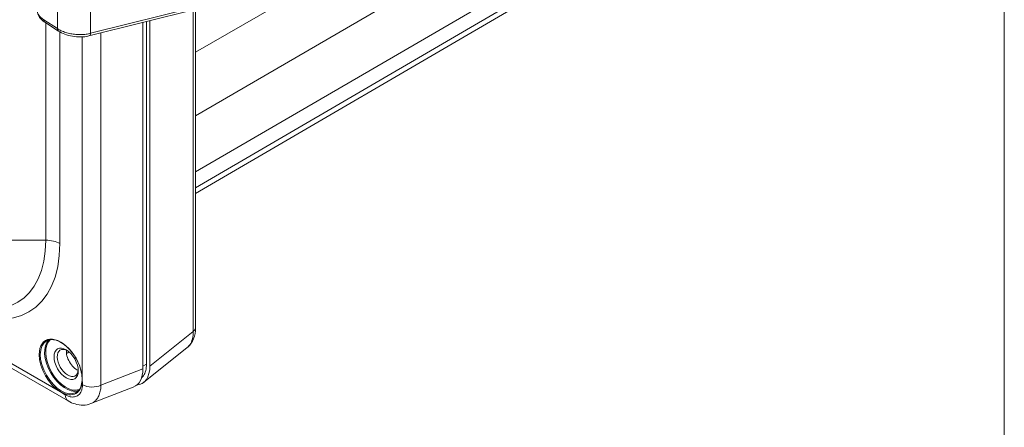
# Model space of a CAD drawing. Units: inches. Extents: x 0.2 to 67.8, y 1.2 to 42.8.
# Drawn here: x 60.5 to 67, y 22.5 to 25.1 of the extents above; entities that cross this region are included whole.
import ezdxf

# ---------------------------------------------------------------- set-up
doc = ezdxf.new("R2010")
doc.units = ezdxf.units.IN
doc.header["$LTSCALE"] = 2
doc.header["$MEASUREMENT"] = 0
for name, color, linetype, lineweight in [('Border (ANSI)', 7, 'Continuous', 9), ('Visible (ANSI)', 7, 'Continuous', 18), ('Visible Narrow (ANSI)', 7, 'Continuous', 5)]:
    doc.layers.add(name, color=color, linetype=linetype, lineweight=lineweight)

# ---------------------------------------------------------------- blocks, each defined once
blk = doc.blocks.new('Borders Default Border')
at = {"layer": 'Border (ANSI)', "flags": 128}
blk.add_lwpolyline([(0.5, 1), (0.5, 21), (33.5, 21), (33.5, 1), (0.5, 1)], dxfattribs=at)

msp = doc.modelspace()

# ---------------------------------------------------------------- linework, layer by layer
at = {"layer": 'Visible (ANSI)'}
for p, q in [((60.8569, 22.6419), (53.1962, 27.0533)), ((65.191, 26.0785), (61.6932, 24.0393)), ((64.9472, 25.8997), (61.6932, 24.0027)), ((60.9928, 25.0346), (61.6976, 25.2109)), ((61.6932, 23.1218), (61.6932, 25.2098)), ((61.3937, 22.8711), (61.3937, 25.1349)), ((60.7035, 25.1254), (60.793, 25.0668)), ((61.3475, 25.1233), (61.3475, 22.8529)), ((61.371, 25.1292), (61.371, 22.884)), ((60.95, 23.108), (60.95, 23.108)), ((61.6381, 22.9915), (61.3523, 22.7636)), ((61.0069, 22.6246), (61.2845, 22.733))]:
    msp.add_line(p, q, dxfattribs=at)
for centre, major_axis, ratio, start_param, end_param in [((60.7227, 25.1546), (-0.0192, -0.0293), 0.594419, 6.283144, 6.283185), ((60.8121, 25.0961), (-0.0192, -0.0293), 0.594419, 6.283174, 6.283262), ((60.9843, 25.0686), (0.0085, -0.034), 0.56507, 6.283115, 6.283185), ((60.179, 24.1016), (0.5919, -1.0278), 0.578093, 0.382797, 0.382817), ((60.3558, 24.2034), (0.5919, -1.0278), 0.578093, 0.003896, 0.003907), ((61.6282, 23.1218), (0.065, 0), 0.575862, 6.283168, 6.283185), ((60.966, 23.0812), (0.0325, -0.0563), 0.578698, 5.141853, 5.142005), ((60.8545, 22.8913), (-0.0487, 0.0845), 0.578093, 5.569833, 10.13813), ((60.9146, 22.9259), (-0.0487, 0.0845), 0.578093, 0.662763, 2.47883), ((61.1701, 22.9567), (0.1257, -0.2183), 0.573718, 6.19641, 7.06669), ((61.2162, 22.9749), (0.1257, -0.2183), 0.573718, 6.02724, 7.06669)]:
    msp.add_ellipse(centre, major_axis=major_axis, ratio=ratio, start_param=start_param, end_param=end_param, dxfattribs=at)
msp.add_ellipse((60.8439, 22.8852), major_axis=(-0.0561, 0.0975), ratio=0.578093, dxfattribs=at)
for points, knots in [([(60.7035, 25.1254), (60.6901, 25.1341), (60.6786, 25.1444), (60.6658, 25.1616), (60.6623, 25.1676), (60.656, 25.1827), (60.6539, 25.1922), (60.6539, 25.2018)], [0, 0, 0, 0, 0.141935, 0.141935, 0.210077, 0.210077, 0.3049712, 0.3049712, 0.3049712, 0.3049712]), ([(60.9928, 25.0346), (60.9764, 25.0305), (60.9581, 25.0283), (60.9216, 25.0279), (60.903, 25.0294), (60.868, 25.0355), (60.851, 25.0401), (60.8199, 25.0516), (60.8055, 25.0587), (60.793, 25.0668)], [0, 0, 0, 0, 0.1476498, 0.1476498, 0.2865834, 0.2865834, 0.4190645, 0.4190645, 0.5509919, 0.5509919, 0.5509919, 0.5509919]), ([(61.6932, 23.1213), (61.6931, 23.0961), (61.6891, 23.0716), (61.6722, 23.029), (61.6594, 23.01), (61.6417, 22.9945), (61.6406, 22.9935), (61.6394, 22.9925)], [0.0016226, 0.0016226, 0.0016226, 0.0016226, 0.2171577, 0.2171577, 0.4200477, 0.4200477, 0.4343597, 0.4343597, 0.4343597, 0.4343597]), ([(60.7148, 23.0359), (60.7252, 23.0419), (60.7374, 23.0448), (60.7639, 23.0442), (60.7782, 23.0409), (60.8071, 23.0283), (60.8218, 23.0193), (60.8504, 22.9963), (60.8644, 22.9824), (60.89, 22.9511), (60.9017, 22.9337), (60.9216, 22.8972), (60.9299, 22.8781), (60.9421, 22.8402), (60.946, 22.8213), (60.9493, 22.786), (60.9486, 22.7695), (60.9427, 22.7403), (60.9376, 22.7277), (60.9248, 22.7093), (60.9176, 22.7026), (60.9094, 22.6979)], [2.358128, 2.358128, 2.358128, 2.358128, 2.695576, 2.695576, 3.018957, 3.018957, 3.334961, 3.334961, 3.650897, 3.650897, 3.967557, 3.967557, 4.284451, 4.284451, 4.600965, 4.600965, 4.916731, 4.916731, 5.233414, 5.233414, 5.499721, 5.499721, 5.499721, 5.499721]), ([(61.371, 22.884), (61.371, 22.8687), (61.3693, 22.8543), (61.3659, 22.8414), (61.3624, 22.8282), (61.3572, 22.8167), (61.3505, 22.807), (61.3469, 22.8019), (61.3428, 22.7973), (61.3384, 22.7933)], [0, 0, 0, 0, 0.1651792, 0.1651792, 0.1651792, 0.3335397, 0.3335397, 0.3335397, 0.4231613, 0.4231613, 0.4231613, 0.4231613]), ([(61.0068, 22.6246), (60.9905, 22.6182), (60.9727, 22.6149), (60.9374, 22.6142), (60.9193, 22.6169), (60.8865, 22.6268), (60.8714, 22.6335), (60.8569, 22.6419)], [0, 0, 0, 0, 0.1513249, 0.1513249, 0.3056632, 0.3056632, 0.444913, 0.444913, 0.444913, 0.444913])]:
    msp.add_open_spline(points, degree=3, knots=knots, dxfattribs=at)
msp.add_open_spline([(61.0069, 22.6246), (61.0069, 22.6246), (61.0068, 22.6246), (61.0068, 22.6246)], degree=3, dxfattribs=at)
at = {"layer": 'Visible Narrow (ANSI)'}
for p, q in [((60.8079, 22.7009), (53.2066, 27.0782)), ((65.1375, 26.9095), (61.6932, 24.9292)), ((65.2503, 26.578), (61.6932, 24.5117)), ((65.2503, 26.2103), (61.6932, 24.1439)), ((60.7862, 25.0826), (60.7862, 25.9768)), ((61.0048, 25.0522), (61.0048, 25.9809)), ((61.0048, 25.0522), (61.7096, 25.2285)), ((61.678, 23.0978), (61.678, 25.206)), ((60.6968, 25.1411), (60.7862, 25.0826)), ((60.7105, 23.696), (60.7105, 25.1208)), ((60.8024, 23.674), (60.8024, 25.0611)), ((60.95, 25.0284), (60.95, 22.7834)), ((61.0724, 25.0545), (61.0724, 22.7456)), ((60.7105, 23.696), (59.9502, 23.696)), ((61.678, 23.0978), (61.3937, 22.8711)), ((60.95, 23.018), (60.95, 23.018)), ((61.3475, 22.8695), (61.371, 22.884)), ((61.0724, 22.7456), (61.3475, 22.8529)), ((60.8382, 22.6832), (60.8079, 22.7009))]:
    msp.add_line(p, q, dxfattribs=at)
for centre, major_axis, ratio, start_param, end_param in [((60.8189, 25.1877), (-0.1647, 0.019), 0.508631, 0.058671, 0.796919), ((60.7227, 25.1546), (-0.0192, -0.0293), 0.594419, 5.529675, 6.283144), ((60.8121, 25.0961), (-0.0192, -0.0293), 0.594419, 5.529673, 6.283174), ((60.9843, 25.0686), (0.0085, -0.034), 0.56507, 0, 0.933502), ((60.0848, 24.0563), (0.4416, -0.7669), 0.578093, 5.499721, 7.070517), ((60.1117, 24.0718), (0.4875, -0.8465), 0.578093, 5.499721, 7.070517), ((60.7105, 23.6211), (-0.13, 0), 0.575862, 3.926991, 4.712389), ((60.2421, 24.1469), (0.6265, -1.088), 0.578093, 0.139472, 0.139484), ((61.6282, 23.1218), (0.065, 0), 0.575862, 5.585054, 6.283168), ((60.8121, 22.8669), (0.0973, -0.169), 0.578093, 3.141593, 6.283185), ((60.8085, 22.8648), (-0.0998, 0.1733), 0.578093, 3.928767, 7.070517), ((60.8404, 22.8832), (0.0973, -0.169), 0.578093, 3.288767, 6.136011), ((60.8439, 22.8852), (0.0948, -0.1647), 0.578093, 3.233696, 6.191082), ((60.8085, 22.8648), (-0.0998, 0.1733), 0.578093, 0.787332, 2.353432), ((60.8439, 22.8852), (0.0948, -0.1647), 0.578093, 1.448071, 1.44815), ((60.8085, 22.8648), (0.0998, -0.1733), 0.578093, 5.495025, 7.070359), ((61.0145, 22.7853), (-0.09, 0), 0.575862, 0.78542, 2.26893), ((60.9018, 22.7199), (-0.0449, -0.078), 0.578093, 5.495853, 6.283111)]:
    msp.add_ellipse(centre, major_axis=major_axis, ratio=ratio, start_param=start_param, end_param=end_param, dxfattribs=at)
for points in [[(60.7862, 25.0826), (60.7938, 25.0776), (60.8108, 25.0684), (60.8405, 25.057), (60.8734, 25.0487), (60.9078, 25.0439), (60.9423, 25.0427), (60.9753, 25.0454), (60.9954, 25.0495), (61.0048, 25.0522)], [(60.863, 22.9635), (60.8575, 22.96), (60.852, 22.9566), (60.8465, 22.9531)], [(60.95, 22.7834), (60.95, 22.7719), (60.9509, 22.76), (60.9509, 22.7486)]]:
    msp.add_open_spline(points, degree=3, dxfattribs=at)
for points, knots in [([(61.6381, 22.9915), (61.6448, 22.9968), (61.6594, 23.0125), (61.6748, 23.0473), (61.6783, 23.0802), (61.678, 23.0978)], [0.5543428, 0.5543428, 0.5543428, 0.5543428, 0.6666667, 0.8333333, 0.9999924, 0.9999924, 0.9999924, 0.9999924]), ([(60.9509, 22.7486), (60.9509, 22.7452), (60.9508, 22.7419), (60.9505, 22.7386), (60.9501, 22.7318), (60.9491, 22.7253), (60.9476, 22.719), (60.9466, 22.7153), (60.9455, 22.7117), (60.9442, 22.7082), (60.9421, 22.7028), (60.9396, 22.6977), (60.9365, 22.6931), (60.9343, 22.6898), (60.9318, 22.6867), (60.9291, 22.684), (60.9256, 22.6806), (60.9218, 22.6777), (60.9177, 22.6753), (60.914, 22.6732), (60.9101, 22.6715), (60.9059, 22.6703), (60.9018, 22.669), (60.8974, 22.6683), (60.8929, 22.668), (60.8879, 22.6677), (60.8828, 22.668), (60.8777, 22.6687), (60.8735, 22.6693), (60.8693, 22.6703), (60.8651, 22.6714), (60.8595, 22.6731), (60.8539, 22.6752), (60.8484, 22.6778), (60.845, 22.6795), (60.8416, 22.6813), (60.8382, 22.6832)], [0, 0, 0, 0, 0.0547253, 0.0547253, 0.0547253, 0.1666667, 0.1666667, 0.1666667, 0.2320901, 0.2320901, 0.2320901, 0.3333333, 0.3333333, 0.3333333, 0.4074237, 0.4074237, 0.4074237, 0.5, 0.5, 0.5, 0.5832417, 0.5832417, 0.5832417, 0.6666667, 0.6666667, 0.6666667, 0.758592, 0.758592, 0.758592, 0.8333333, 0.8333333, 0.8333333, 0.9360161, 0.9360161, 0.9360161, 1, 1, 1, 1]), ([(61.0724, 22.7456), (61.0722, 22.7402), (61.0719, 22.735), (61.0714, 22.7297), (61.0704, 22.7192), (61.0686, 22.7088), (61.0659, 22.6988), (61.0643, 22.693), (61.0625, 22.6873), (61.0603, 22.6818), (61.0569, 22.6732), (61.0527, 22.6652), (61.0478, 22.658), (61.0442, 22.6528), (61.0403, 22.648), (61.0359, 22.6437), (61.0305, 22.6383), (61.0245, 22.6337), (61.0181, 22.63), (61.0145, 22.628), (61.0107, 22.6262), (61.0069, 22.6246)], [0.0000074, 0.0000074, 0.0000074, 0.0000074, 0.0553693, 0.0553693, 0.0553693, 0.1666667, 0.1666667, 0.1666667, 0.2318444, 0.2318444, 0.2318444, 0.3333333, 0.3333333, 0.3333333, 0.407507, 0.407507, 0.407507, 0.5, 0.5, 0.5, 0.5520118, 0.5520118, 0.5520118, 0.5520118])]:
    msp.add_open_spline(points, degree=3, knots=knots, dxfattribs=at)

# ---------------------------------------------------------------- block references
at = {"xscale": 2, "yscale": 2, "zscale": 2}
msp.add_blockref('Borders Default Border', (0, 0), dxfattribs=at)

doc.saveas('drawing.dxf')
